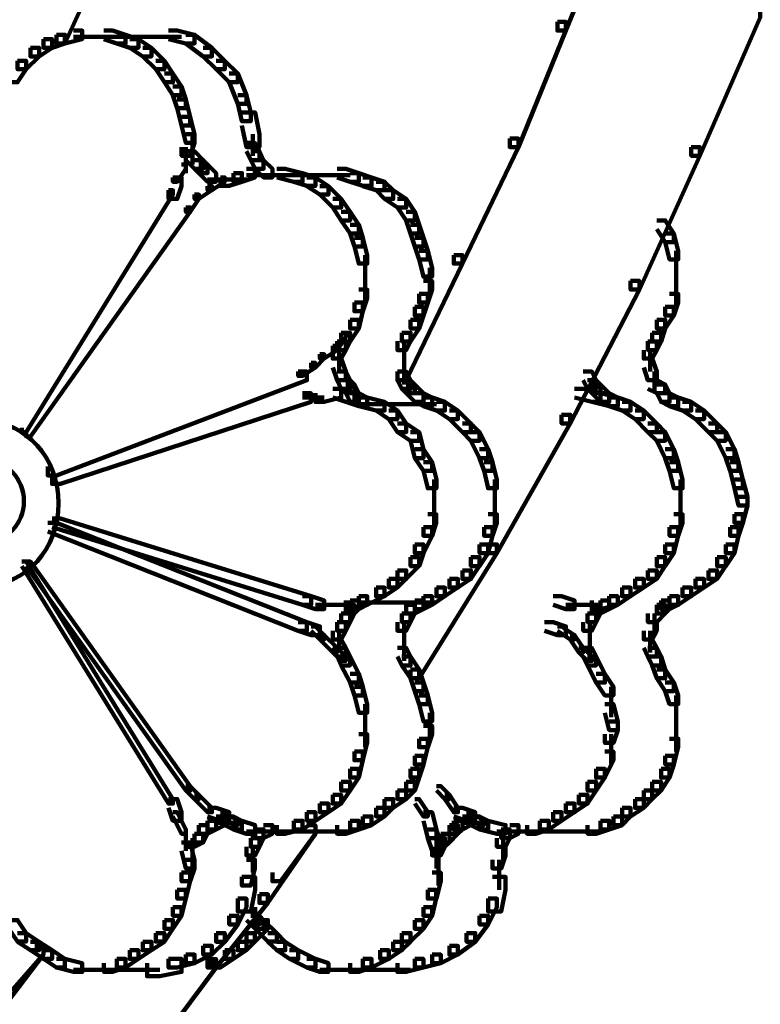
# Model space of a CAD drawing. Units: inches. Extents: x -9.3 to 19.7, y -17 to 25.6.
# Drawn here: x 12.7 to 13.3, y 4.8 to 5.5 of the extents above; entities that cross this region are included whole.
import ezdxf

# ---------------------------------------------------------------- set-up
doc = ezdxf.new("R2010")
doc.units = ezdxf.units.IN
doc.header["$MEASUREMENT"] = 0
doc.layers.add('Layer 1', color=7, linetype='Continuous')

# ---------------------------------------------------------------- blocks, each defined once
blk = doc.blocks.new('block 3')
at = {"layer": 'Layer 1', "color": 7, "lineweight": 100, "true_color": 0xffffff}
for points in [[(12.78052, 5.53246), (12.78718, 5.53246), (12.78718, 5.52591), (12.77393, 5.52258), (12.76733, 5.52258), (12.76733, 5.52921)], [(12.8037, 5.53246), (12.81029, 5.53246), (12.8203, 5.52921), (12.8203, 5.52258), (12.81356, 5.52258), (12.8037, 5.52591)], [(12.85334, 5.53246), (12.86001, 5.53246), (12.8732, 5.52921), (12.8732, 5.52258), (12.8666, 5.52258), (12.85334, 5.52591)], [(12.75741, 5.52591), (12.764, 5.52591), (12.764, 5.51928), (12.75407, 5.51265), (12.74748, 5.51265), (12.74748, 5.51928)], [(12.76733, 5.52921), (12.77393, 5.52921), (12.77393, 5.52258), (12.764, 5.51928), (12.75741, 5.51928), (12.75741, 5.52591)], [(12.78052, 5.52751), (12.80044, 5.52751)], [(12.79045, 5.52751), (12.84667, 5.52751)], [(12.79045, 5.52751), (12.81356, 5.52751)], [(12.81356, 5.52921), (12.8203, 5.52921), (12.83015, 5.52591), (12.83015, 5.51928), (12.82355, 5.51928), (12.81356, 5.52258)], [(12.82355, 5.52591), (12.83015, 5.52591), (12.84016, 5.51928), (12.84016, 5.51265), (12.83348, 5.51265), (12.82355, 5.51928)], [(12.83682, 5.52751), (12.86327, 5.52751)], [(12.8666, 5.52921), (12.8732, 5.52921), (12.88645, 5.51928), (12.88645, 5.51265), (12.87986, 5.51265), (12.8666, 5.52258)], [(12.74748, 5.51928), (12.75407, 5.51928), (12.75407, 5.51265), (12.74414, 5.50273), (12.73755, 5.50273), (12.73755, 5.50936)], [(12.83348, 5.51928), (12.84016, 5.51928), (12.85008, 5.50936), (12.85008, 5.50273), (12.84341, 5.50273), (12.83348, 5.51265)], [(12.87986, 5.51928), (12.88645, 5.51928), (12.89638, 5.50936), (12.89638, 5.50273), (12.88972, 5.50273), (12.87986, 5.51265)], [(12.73755, 5.50936), (12.74414, 5.50936), (12.74414, 5.50273), (12.73755, 5.4928), (12.73088, 5.4928), (12.73088, 5.49943)], [(12.84341, 5.50936), (12.85008, 5.50936), (12.85668, 5.49943), (12.85668, 5.4928), (12.85008, 5.4928), (12.84341, 5.50273)], [(12.88972, 5.50936), (12.89638, 5.50936), (12.9063, 5.49943), (12.9063, 5.4928), (12.89979, 5.4928), (12.88972, 5.50273)], [(12.85008, 5.49943), (12.85668, 5.49943), (12.86327, 5.4895), (12.86327, 5.48295), (12.85668, 5.48295), (12.85008, 5.4928)], [(12.89979, 5.49943), (12.9063, 5.49943), (12.9129, 5.48295), (12.9129, 5.47624), (12.9063, 5.47624), (12.89979, 5.4928)], [(12.85668, 5.4895), (12.86327, 5.4895), (12.8666, 5.47953), (12.8666, 5.47291), (12.86001, 5.47291), (12.85668, 5.48295)], [(12.86001, 5.47953), (12.8666, 5.47953), (12.86994, 5.46639), (12.86994, 5.45968), (12.86327, 5.45968), (12.86001, 5.47291)], [(12.9063, 5.48295), (12.9129, 5.48295), (12.91631, 5.46973), (12.91631, 5.46298), (12.90956, 5.46298), (12.9063, 5.47624)], [(12.86327, 5.46639), (12.86986, 5.46639), (12.8732, 5.45312), (12.8732, 5.44634), (12.8666, 5.44634), (12.86327, 5.45968)], [(12.90956, 5.46973), (12.91957, 5.46973), (12.92291, 5.45312), (12.92291, 5.4432), (12.9129, 5.4432), (12.90956, 5.45968)], [(12.8666, 5.45312), (12.8732, 5.45312), (12.8732, 5.44634), (12.86994, 5.43653), (12.86327, 5.43653), (12.86327, 5.4432)], [(12.87157, 5.45312), (12.87157, 5.43653)], [(12.91786, 5.45312), (12.91786, 5.43653)], [(12.8666, 5.4432), (12.8666, 5.42327)], [(12.87157, 5.44634), (12.87157, 5.4299)], [(12.9129, 5.44634), (12.91949, 5.44634), (12.92291, 5.43991), (12.92291, 5.43319), (12.91631, 5.43319), (12.9129, 5.43991)], [(12.8666, 5.43991), (12.8732, 5.43991), (12.87986, 5.43319), (12.87986, 5.4266), (12.8732, 5.4266), (12.8666, 5.43319)], [(12.8732, 5.43319), (12.87986, 5.43319), (12.88319, 5.4299), (12.88319, 5.42327), (12.87653, 5.42327), (12.8732, 5.4266)], [(12.91631, 5.43991), (12.92291, 5.43991), (12.92608, 5.43319), (12.92608, 5.4266), (12.91957, 5.4266), (12.91631, 5.43319)], [(12.91957, 5.43319), (12.92608, 5.43319), (12.93283, 5.4266), (12.93283, 5.41994), (12.92608, 5.41994), (12.91957, 5.4266)], [(12.86327, 5.4299), (12.8666, 5.4299), (12.8666, 5.4266), (12.86001, 5.41664), (12.85668, 5.41664), (12.85668, 5.41994)], [(12.87653, 5.4299), (12.88319, 5.4299), (12.88972, 5.42327), (12.88972, 5.41664), (12.88319, 5.41664), (12.87653, 5.42327)], [(12.9129, 5.4266), (12.91949, 5.4266), (12.91949, 5.41994), (12.90956, 5.41664), (12.90297, 5.41664), (12.90297, 5.42327)], [(12.93617, 5.4266), (12.94268, 5.4266), (12.95595, 5.42327), (12.95595, 5.41664), (12.94927, 5.41664), (12.93617, 5.41994)], [(12.98239, 5.4266), (12.98905, 5.4266), (12.99898, 5.42327), (12.99898, 5.41664), (12.99239, 5.41664), (12.98239, 5.41994)], [(12.85668, 5.41994), (12.86327, 5.41994), (12.86327, 5.4133), (12.86001, 5.40337), (12.85334, 5.40337), (12.85334, 5.41001)], [(12.89304, 5.41994), (12.89638, 5.41994), (12.89638, 5.41664), (12.88645, 5.41001), (12.88319, 5.41001), (12.88319, 5.4133)], [(12.88319, 5.41834), (12.89964, 5.41834)], [(12.88972, 5.41834), (12.9063, 5.41834)], [(12.90297, 5.42327), (12.90956, 5.42327), (12.90956, 5.41664), (12.89979, 5.41342), (12.89304, 5.41342), (12.89304, 5.41994)], [(12.89638, 5.41834), (12.9129, 5.41834)], [(12.9129, 5.42164), (12.93617, 5.42164)], [(12.92608, 5.42164), (12.94602, 5.42164)], [(12.92608, 5.42164), (12.98239, 5.42164)], [(12.94927, 5.42327), (12.95595, 5.42327), (12.96579, 5.41994), (12.96579, 5.41342), (12.95928, 5.41342), (12.94927, 5.41664)], [(12.95928, 5.41994), (12.96579, 5.41994), (12.9758, 5.4133), (12.9758, 5.40671), (12.96921, 5.40671), (12.95928, 5.4133)], [(12.97253, 5.42164), (12.99239, 5.42164)], [(12.99239, 5.42327), (12.99898, 5.42327), (13.00891, 5.41994), (13.00891, 5.41342), (13.00224, 5.41342), (12.99239, 5.41664)], [(13.00224, 5.41994), (13.00891, 5.41994), (13.01884, 5.41664), (13.01884, 5.41001), (13.01225, 5.41001), (13.00224, 5.4133)], [(12.85334, 5.41001), (12.85668, 5.41001), (12.85668, 5.40671), (12.74414, 5.22477), (12.74089, 5.22477), (12.74089, 5.22814)], [(12.88319, 5.4133), (12.88645, 5.4133), (12.88645, 5.41001), (12.87653, 5.40337), (12.8732, 5.40337), (12.8732, 5.40671)], [(12.96921, 5.4133), (12.9758, 5.4133), (12.98565, 5.40337), (12.98565, 5.39686), (12.97906, 5.39686), (12.96921, 5.40671)], [(13.01225, 5.41664), (13.01884, 5.41664), (13.02543, 5.41001), (13.02543, 5.40337), (13.01884, 5.40337), (13.01225, 5.41001)], [(13.01884, 5.41001), (13.02543, 5.41001), (13.03536, 5.40337), (13.03536, 5.39686), (13.02869, 5.39686), (13.01884, 5.40337)], [(12.8732, 5.40671), (12.87653, 5.40671), (12.87653, 5.40337), (12.86994, 5.39345), (12.8666, 5.39345), (12.8666, 5.39686)], [(12.97906, 5.40337), (12.98565, 5.40337), (12.99239, 5.39345), (12.99239, 5.3869), (12.98565, 5.3869), (12.97906, 5.39686)], [(13.02869, 5.40337), (13.03536, 5.40337), (13.04195, 5.39345), (13.04195, 5.3869), (13.03536, 5.3869), (13.02869, 5.39686)], [(12.8666, 5.39686), (12.86994, 5.39686), (12.86994, 5.39345), (12.74748, 5.22143), (12.74414, 5.22143), (12.74414, 5.22477)], [(12.98565, 5.39345), (12.99239, 5.39345), (12.99898, 5.3836), (12.99898, 5.37693), (12.99239, 5.37693), (12.98565, 5.3869)], [(13.03536, 5.39345), (13.04195, 5.39345), (13.04529, 5.3836), (13.04529, 5.37693), (13.0387, 5.37693), (13.03536, 5.3869)], [(12.99239, 5.3836), (12.99898, 5.3836), (13.00224, 5.37367), (13.00224, 5.36705), (12.99573, 5.36705), (12.99239, 5.37693)], [(13.0387, 5.3836), (13.04529, 5.3836), (13.04854, 5.37367), (13.04854, 5.36705), (13.04195, 5.36705), (13.0387, 5.37693)], [(13.22739, 5.3869), (13.2339, 5.3869), (13.24049, 5.37693), (13.24049, 5.37037), (13.2339, 5.37037), (13.22739, 5.3803)], [(12.99573, 5.37367), (13.00224, 5.37367), (13.00557, 5.36045), (13.00557, 5.35382), (12.99898, 5.35382), (12.99573, 5.36705)], [(13.04195, 5.37367), (13.04854, 5.37367), (13.05188, 5.36374), (13.05188, 5.35712), (13.04529, 5.35712), (13.04195, 5.36705)], [(13.2339, 5.37693), (13.24049, 5.37693), (13.24383, 5.36374), (13.24383, 5.35712), (13.23724, 5.35712), (13.2339, 5.37037)], [(13.00395, 5.36045), (13.00395, 5.33722)], [(13.04529, 5.36374), (13.05188, 5.36374), (13.05522, 5.35052), (13.05522, 5.34389), (13.04854, 5.34389), (13.04529, 5.35712)], [(13.2422, 5.36374), (13.2422, 5.34389)], [(13.05351, 5.35052), (13.05351, 5.33063)], [(13.2422, 5.35382), (13.2422, 5.33392)], [(13.00395, 5.34719), (13.00395, 5.324)], [(13.2422, 5.34389), (13.2422, 5.32071)], [(13.04854, 5.3406), (13.05522, 5.3406), (13.05522, 5.33392), (13.05188, 5.324), (13.04529, 5.324), (13.04529, 5.33063)], [(12.99898, 5.33392), (13.00557, 5.33392), (13.00557, 5.3273), (13.00224, 5.31737), (12.99573, 5.31737), (12.99573, 5.324)], [(13.04529, 5.33063), (13.05188, 5.33063), (13.05188, 5.324), (13.04854, 5.31407), (13.04195, 5.31407), (13.04195, 5.32071)], [(13.23724, 5.33063), (13.24383, 5.33063), (13.24383, 5.324), (13.24049, 5.31407), (13.2339, 5.31407), (13.2339, 5.32071)], [(12.99573, 5.324), (13.00224, 5.324), (13.00224, 5.31737), (12.99898, 5.30414), (12.99239, 5.30414), (12.99239, 5.31078)], [(13.04195, 5.32071), (13.04854, 5.32071), (13.04854, 5.31407), (13.04529, 5.30414), (13.0387, 5.30414), (13.0387, 5.31078)], [(13.2339, 5.32071), (13.24049, 5.32071), (13.24049, 5.31407), (13.2339, 5.30414), (13.22739, 5.30414), (13.22739, 5.31078)], [(12.99239, 5.31078), (12.99898, 5.31078), (12.99898, 5.30414), (12.99239, 5.29422), (12.98565, 5.29422), (12.98565, 5.30085)], [(13.0387, 5.31078), (13.04529, 5.31078), (13.04529, 5.30414), (13.0387, 5.29422), (13.0321, 5.29422), (13.0321, 5.30085)], [(13.22739, 5.31078), (13.2339, 5.31078), (13.2339, 5.30414), (13.23065, 5.29422), (13.22397, 5.29422), (13.22397, 5.30085)], [(12.98565, 5.30085), (12.98905, 5.30085), (12.98905, 5.29759), (12.98239, 5.28758), (12.97906, 5.28758), (12.97906, 5.29092)], [(12.98565, 5.30085), (12.99239, 5.30085), (12.99239, 5.2943), (12.98905, 5.28758), (12.98239, 5.28758), (12.98239, 5.2943)], [(13.0321, 5.30085), (13.0387, 5.30085), (13.0387, 5.2943), (13.03536, 5.28758), (13.02869, 5.28758), (13.02869, 5.2943)], [(13.22397, 5.30085), (13.23065, 5.30085), (13.23065, 5.2943), (13.22739, 5.28758), (13.22057, 5.28758), (13.22057, 5.2943)], [(12.97906, 5.29092), (12.98239, 5.29092), (12.98239, 5.28758), (12.97253, 5.28103), (12.96921, 5.28103), (12.96921, 5.28437)], [(12.98239, 5.29422), (12.98905, 5.29422), (12.98905, 5.28758), (12.98565, 5.28103), (12.97906, 5.28103), (12.97906, 5.28758)], [(13.03373, 5.29422), (13.03373, 5.27766)], [(13.22057, 5.29422), (13.22739, 5.29422), (13.22739, 5.28758), (13.22397, 5.28103), (13.21738, 5.28103), (13.21738, 5.28758)], [(12.96921, 5.28437), (12.97253, 5.28437), (12.97253, 5.28103), (12.96579, 5.27433), (12.96254, 5.27433), (12.96254, 5.27774)], [(12.98409, 5.28758), (12.98409, 5.2711)], [(13.03373, 5.28758), (13.03373, 5.2711)], [(13.22234, 5.28758), (13.22234, 5.2711)], [(12.96254, 5.27774), (12.96579, 5.27774), (12.96579, 5.27433), (12.95595, 5.26781), (12.95269, 5.26781), (12.95269, 5.2711)], [(12.97906, 5.28103), (12.98565, 5.28103), (12.98905, 5.2711), (12.98905, 5.26451), (12.98239, 5.26451), (12.97906, 5.27433)], [(13.03373, 5.28103), (13.03373, 5.2611)], [(13.21738, 5.28103), (13.22397, 5.28103), (13.22739, 5.2711), (13.22739, 5.26451), (13.22057, 5.26451), (13.21738, 5.27433)], [(12.95269, 5.2711), (12.95928, 5.2711), (12.95928, 5.26451), (12.76733, 5.19161), (12.76074, 5.19161), (12.76074, 5.19836)], [(12.98239, 5.2711), (12.98905, 5.2711), (12.99239, 5.26451), (12.99239, 5.25788), (12.98565, 5.25788), (12.98239, 5.26451)], [(13.02869, 5.2711), (13.03536, 5.2711), (13.0387, 5.26451), (13.0387, 5.25788), (13.0321, 5.25788), (13.02869, 5.26451)], [(13.17101, 5.2711), (13.17768, 5.2711), (13.18094, 5.26451), (13.18094, 5.25788), (13.17434, 5.25788), (13.17101, 5.26451)], [(13.2256, 5.2711), (13.2256, 5.25455)], [(12.98565, 5.26451), (12.99239, 5.26451), (12.99573, 5.26118), (12.99573, 5.25455), (12.98905, 5.25455), (12.98565, 5.25788)], [(12.98905, 5.2611), (12.99573, 5.2611), (12.99898, 5.25455), (12.99898, 5.24792), (12.99239, 5.24792), (12.98905, 5.25455)], [(13.0321, 5.26451), (13.0387, 5.26451), (13.04195, 5.26118), (13.04195, 5.25455), (13.03536, 5.25455), (13.0321, 5.25788)], [(13.03536, 5.2611), (13.04195, 5.2611), (13.04854, 5.25455), (13.04854, 5.24792), (13.04195, 5.24792), (13.03536, 5.25455)], [(13.17434, 5.26451), (13.18094, 5.26451), (13.18427, 5.26118), (13.18427, 5.25455), (13.17768, 5.25455), (13.17434, 5.25788)], [(13.17768, 5.2611), (13.18427, 5.2611), (13.19093, 5.25455), (13.19093, 5.24792), (13.18427, 5.24792), (13.17768, 5.25455)], [(13.22057, 5.26451), (13.22739, 5.26451), (13.2339, 5.26118), (13.2339, 5.25455), (13.22739, 5.25455), (13.22057, 5.25788)], [(13.22739, 5.2611), (13.2339, 5.2611), (13.23724, 5.25455), (13.23724, 5.24792), (13.23065, 5.24792), (13.22739, 5.25455)], [(12.95595, 5.25455), (12.96254, 5.25455), (12.96254, 5.24792), (12.77059, 5.18502), (12.764, 5.18502), (12.764, 5.19158)], [(12.97906, 5.25788), (12.98565, 5.25788), (12.98565, 5.25121), (12.97253, 5.24792), (12.96579, 5.24792), (12.96579, 5.25455)], [(12.97906, 5.25788), (12.98565, 5.25788), (12.99573, 5.25455), (12.99573, 5.24792), (12.98905, 5.24792), (12.97906, 5.25121)], [(12.98905, 5.25455), (12.99573, 5.25455), (13.00557, 5.25121), (13.00557, 5.24462), (12.99898, 5.24462), (12.98905, 5.24792)], [(12.99239, 5.25455), (12.99898, 5.25455), (13.00557, 5.25121), (13.00557, 5.24462), (12.99898, 5.24462), (12.99239, 5.24792)], [(13.04195, 5.25455), (13.04854, 5.25455), (13.05522, 5.25121), (13.05522, 5.24462), (13.04854, 5.24462), (13.04195, 5.24792)], [(13.16442, 5.25788), (13.17101, 5.25788), (13.18427, 5.25455), (13.18427, 5.24792), (13.17768, 5.24792), (13.16442, 5.25121)], [(13.17768, 5.25455), (13.18427, 5.25455), (13.19746, 5.25121), (13.19746, 5.24462), (13.19093, 5.24462), (13.17768, 5.24792)], [(13.18427, 5.25455), (13.19093, 5.25455), (13.19746, 5.25121), (13.19746, 5.24462), (13.19093, 5.24462), (13.18427, 5.24792)], [(13.23065, 5.25455), (13.23724, 5.25455), (13.24383, 5.25121), (13.24383, 5.24462), (13.23724, 5.24462), (13.23065, 5.24792)], [(12.95595, 5.25121), (12.97253, 5.25121)], [(12.99898, 5.25121), (13.00557, 5.25121), (13.01884, 5.24792), (13.01884, 5.24129), (13.01225, 5.24129), (12.99898, 5.24462)], [(12.99898, 5.24625), (13.05855, 5.24625)], [(13.01225, 5.24792), (13.01884, 5.24792), (13.02869, 5.24129), (13.02869, 5.23469), (13.02218, 5.23469), (13.01225, 5.24129)], [(13.04854, 5.25121), (13.05522, 5.25121), (13.06506, 5.24792), (13.06506, 5.24129), (13.05855, 5.24129), (13.04854, 5.24462)], [(13.05855, 5.24792), (13.06506, 5.24792), (13.07507, 5.24129), (13.07507, 5.23469), (13.06848, 5.23469), (13.05855, 5.24129)], [(13.19093, 5.25121), (13.19746, 5.25121), (13.20738, 5.24792), (13.20738, 5.24129), (13.20079, 5.24129), (13.19093, 5.24462)], [(13.20079, 5.24792), (13.20738, 5.24792), (13.21738, 5.24129), (13.21738, 5.23469), (13.21071, 5.23469), (13.20079, 5.24129)], [(13.23724, 5.25121), (13.24383, 5.25121), (13.25376, 5.24792), (13.25376, 5.24129), (13.24717, 5.24129), (13.23724, 5.24462)], [(13.24717, 5.24792), (13.25376, 5.24792), (13.26369, 5.24129), (13.26369, 5.23469), (13.25701, 5.23469), (13.24717, 5.24129)], [(13.02218, 5.24129), (13.02869, 5.24129), (13.03536, 5.23136), (13.03536, 5.22477), (13.02869, 5.22477), (13.02218, 5.23469)], [(13.06848, 5.24129), (13.07507, 5.24129), (13.08492, 5.23136), (13.08492, 5.22477), (13.0784, 5.22477), (13.06848, 5.23469)], [(13.21071, 5.24129), (13.21738, 5.24129), (13.22739, 5.23136), (13.22739, 5.22477), (13.22057, 5.22477), (13.21071, 5.23469)], [(13.25701, 5.24129), (13.26369, 5.24129), (13.27361, 5.23136), (13.27361, 5.22477), (13.26702, 5.22477), (13.25701, 5.23469)], [(13.02869, 5.23136), (13.03536, 5.23136), (13.04529, 5.22477), (13.04529, 5.21813), (13.0387, 5.21813), (13.02869, 5.22477)], [(13.0784, 5.23136), (13.08492, 5.23136), (13.09166, 5.22477), (13.09166, 5.21813), (13.08492, 5.21813), (13.0784, 5.22477)], [(13.22057, 5.23136), (13.22739, 5.23136), (13.2339, 5.22477), (13.2339, 5.21813), (13.22739, 5.21813), (13.22057, 5.22477)], [(13.26702, 5.23136), (13.27361, 5.23136), (13.28021, 5.22477), (13.28021, 5.21813), (13.27361, 5.21813), (13.26702, 5.22477)], [(13.0387, 5.22477), (13.04529, 5.22477), (13.04854, 5.21158), (13.04854, 5.20479), (13.04195, 5.20479), (13.0387, 5.21813)], [(13.08492, 5.22477), (13.09166, 5.22477), (13.09819, 5.21158), (13.09819, 5.20479), (13.09166, 5.20479), (13.08492, 5.21813)], [(13.22739, 5.22477), (13.2339, 5.22477), (13.24049, 5.21158), (13.24049, 5.20479), (13.2339, 5.20479), (13.22739, 5.21813)], [(13.27361, 5.22477), (13.28021, 5.22477), (13.28687, 5.21158), (13.28687, 5.20479), (13.28021, 5.20479), (13.27361, 5.21813)], [(13.04195, 5.21158), (13.04854, 5.21158), (13.05522, 5.20165), (13.05522, 5.19503), (13.04854, 5.19503), (13.04195, 5.20479)], [(13.09166, 5.21158), (13.09819, 5.21158), (13.10151, 5.20165), (13.10151, 5.19503), (13.095, 5.19503), (13.09166, 5.20479)], [(13.2339, 5.21158), (13.24049, 5.21158), (13.24383, 5.20165), (13.24383, 5.19503), (13.23724, 5.19503), (13.2339, 5.20479)], [(13.28021, 5.21158), (13.28687, 5.21158), (13.29013, 5.20165), (13.29013, 5.19503), (13.28354, 5.19503), (13.28021, 5.20479)], [(13.04854, 5.20165), (13.05522, 5.20165), (13.05855, 5.18831), (13.05855, 5.18169), (13.05188, 5.18169), (13.04854, 5.19503)], [(13.095, 5.20165), (13.10151, 5.20165), (13.10484, 5.18831), (13.10484, 5.18169), (13.09819, 5.18169), (13.095, 5.19503)], [(13.23724, 5.20165), (13.24383, 5.20165), (13.24717, 5.18831), (13.24717, 5.18169), (13.24049, 5.18169), (13.23724, 5.19503)], [(13.28354, 5.20165), (13.29013, 5.20165), (13.29346, 5.18831), (13.29346, 5.18169), (13.28687, 5.18169), (13.28354, 5.19503)], [(13.05684, 5.18831), (13.05684, 5.16517)], [(13.10322, 5.18831), (13.10322, 5.16517)], [(13.24546, 5.18831), (13.24546, 5.16517)], [(13.28687, 5.18831), (13.29346, 5.18831), (13.29679, 5.17509), (13.29679, 5.16846), (13.29013, 5.16846), (13.28687, 5.18169)], [(13.05684, 5.17509), (13.05684, 5.1519)], [(13.10322, 5.17509), (13.10322, 5.1519)], [(13.24546, 5.17509), (13.24546, 5.1519)], [(13.29013, 5.17509), (13.29679, 5.17509), (13.29679, 5.16846), (13.29346, 5.15524), (13.28687, 5.15524), (13.28687, 5.16183)], [(13.05188, 5.16183), (13.05847, 5.16183), (13.05847, 5.15524), (13.05522, 5.14531), (13.04854, 5.14531), (13.04854, 5.1519)], [(13.09819, 5.16183), (13.10484, 5.16183), (13.10484, 5.15524), (13.10151, 5.14531), (13.095, 5.14531), (13.095, 5.1519)], [(13.24049, 5.16183), (13.24717, 5.16183), (13.24717, 5.15524), (13.24383, 5.14531), (13.23724, 5.14531), (13.23724, 5.1519)], [(13.28687, 5.16183), (13.29346, 5.16183), (13.29346, 5.15524), (13.29013, 5.14531), (13.28354, 5.14531), (13.28354, 5.1519)], [(12.76074, 5.15524), (12.76733, 5.15524), (12.95928, 5.07916), (12.95928, 5.07252), (12.95269, 5.07252), (12.76074, 5.14861)], [(12.764, 5.15854), (12.77059, 5.15854), (12.96254, 5.09901), (12.96254, 5.09238), (12.95595, 5.09238), (12.764, 5.1519)], [(13.04854, 5.1519), (13.05522, 5.1519), (13.05522, 5.14531), (13.04854, 5.13201), (13.04195, 5.13201), (13.04195, 5.13868)], [(13.095, 5.1519), (13.10151, 5.1519), (13.10151, 5.14531), (13.09819, 5.13201), (13.09166, 5.13201), (13.09166, 5.13868)], [(13.23724, 5.1519), (13.24383, 5.1519), (13.24383, 5.14531), (13.24049, 5.13201), (13.2339, 5.13201), (13.2339, 5.13868)], [(13.28354, 5.1519), (13.29013, 5.1519), (13.29013, 5.14531), (13.28687, 5.13201), (13.28021, 5.13201), (13.28021, 5.13868)], [(13.04195, 5.13868), (13.04854, 5.13868), (13.04854, 5.13201), (13.04529, 5.12208), (13.0387, 5.12208), (13.0387, 5.12883)], [(13.09166, 5.13868), (13.09819, 5.13868), (13.09819, 5.13201), (13.09166, 5.12208), (13.08492, 5.12208), (13.08492, 5.12883)], [(13.2339, 5.13868), (13.24049, 5.13868), (13.24049, 5.13201), (13.2339, 5.12208), (13.22739, 5.12208), (13.22739, 5.12883)], [(13.28021, 5.13868), (13.28687, 5.13868), (13.28687, 5.13201), (13.28021, 5.12208), (13.27361, 5.12208), (13.27361, 5.12883)], [(12.74089, 5.1255), (12.74414, 5.1255), (12.85668, 4.94347), (12.85668, 4.94014), (12.85334, 4.94014), (12.74089, 5.12208)], [(12.74414, 5.1255), (12.74748, 5.1255), (12.86994, 4.95352), (12.86994, 4.95003), (12.8666, 4.95003), (12.74414, 5.12208)], [(13.0387, 5.12883), (13.04529, 5.12883), (13.04529, 5.1222), (13.03536, 5.11227), (13.02869, 5.11227), (13.02869, 5.11879)], [(13.08492, 5.12883), (13.09166, 5.12883), (13.09166, 5.1222), (13.08492, 5.11227), (13.0784, 5.11227), (13.0784, 5.11879)], [(13.22739, 5.12883), (13.2339, 5.12883), (13.2339, 5.1222), (13.22739, 5.11227), (13.22057, 5.11227), (13.22057, 5.11879)], [(13.27361, 5.12883), (13.28021, 5.12883), (13.28021, 5.1222), (13.27361, 5.11227), (13.26702, 5.11227), (13.26702, 5.11879)], [(13.02869, 5.11879), (13.03536, 5.11879), (13.03536, 5.11227), (13.02869, 5.10556), (13.02218, 5.10556), (13.02218, 5.11227)], [(13.0784, 5.11879), (13.08492, 5.11879), (13.08492, 5.11227), (13.07507, 5.10556), (13.06848, 5.10556), (13.06848, 5.11227)], [(13.22057, 5.11879), (13.22739, 5.11879), (13.22739, 5.11227), (13.21738, 5.10556), (13.21071, 5.10556), (13.21071, 5.11227)], [(13.26702, 5.11879), (13.27361, 5.11879), (13.27361, 5.11227), (13.26369, 5.10556), (13.25701, 5.10556), (13.25701, 5.11227)], [(13.02218, 5.11227), (13.02869, 5.11227), (13.02869, 5.10556), (13.01884, 5.09901), (13.01225, 5.09901), (13.01225, 5.10556)], [(13.06848, 5.11227), (13.07507, 5.11227), (13.07507, 5.10556), (13.06506, 5.09901), (13.05855, 5.09901), (13.05855, 5.10556)], [(13.21071, 5.11227), (13.21738, 5.11227), (13.21738, 5.10556), (13.20738, 5.09901), (13.20079, 5.09901), (13.20079, 5.10556)], [(13.25701, 5.11227), (13.26369, 5.11227), (13.26369, 5.10556), (13.25376, 5.09901), (13.24717, 5.09901), (13.24717, 5.10556)], [(13.01225, 5.10556), (13.01884, 5.10556), (13.01884, 5.09901), (13.00557, 5.09238), (12.99898, 5.09238), (12.99898, 5.09901)], [(13.05855, 5.10556), (13.06506, 5.10556), (13.06506, 5.09901), (13.05522, 5.09238), (13.04854, 5.09238), (13.04854, 5.09901)], [(13.20079, 5.10556), (13.20738, 5.10556), (13.20738, 5.09901), (13.19746, 5.09238), (13.19093, 5.09238), (13.19093, 5.09901)], [(13.24717, 5.10556), (13.25376, 5.10556), (13.25376, 5.09901), (13.24383, 5.09238), (13.23724, 5.09238), (13.23724, 5.09901)], [(12.95595, 5.09901), (12.96254, 5.09901), (12.97253, 5.09568), (12.97253, 5.08908), (12.96579, 5.08908), (12.95595, 5.09238)], [(12.99898, 5.09901), (13.00557, 5.09901), (13.00557, 5.09238), (12.99573, 5.08908), (12.98905, 5.08908), (12.98905, 5.09568)], [(12.99239, 5.09568), (12.99898, 5.09568), (12.99898, 5.08908), (12.99573, 5.08575), (12.98905, 5.08575), (12.98905, 5.09238)], [(12.99898, 5.09901), (13.00557, 5.09901), (13.00557, 5.09238), (12.99898, 5.08908), (12.99239, 5.08908), (12.99239, 5.09568)], [(12.99898, 5.09409), (13.05855, 5.09409)], [(13.04195, 5.09568), (13.04854, 5.09568), (13.04854, 5.08908), (13.04195, 5.08575), (13.03544, 5.08575), (13.03544, 5.09238)], [(13.04854, 5.09901), (13.05522, 5.09901), (13.05522, 5.09238), (13.04854, 5.08908), (13.04195, 5.08908), (13.04195, 5.09568)], [(13.14789, 5.09901), (13.15441, 5.09901), (13.16442, 5.09568), (13.16442, 5.08908), (13.15782, 5.08908), (13.14789, 5.09238)], [(13.19093, 5.09901), (13.19746, 5.09901), (13.19746, 5.09238), (13.18427, 5.08908), (13.17768, 5.08908), (13.17768, 5.09568)], [(13.18427, 5.09568), (13.19093, 5.09568), (13.19093, 5.08908), (13.18427, 5.08575), (13.17768, 5.08575), (13.17768, 5.09238)], [(13.19093, 5.09901), (13.19746, 5.09901), (13.19746, 5.09238), (13.19093, 5.08908), (13.18427, 5.08908), (13.18427, 5.09568)], [(13.23065, 5.09568), (13.23724, 5.09568), (13.23724, 5.08908), (13.2339, 5.08575), (13.22739, 5.08575), (13.22739, 5.09238)], [(13.23724, 5.09901), (13.24383, 5.09901), (13.24383, 5.09238), (13.23724, 5.08908), (13.23065, 5.08908), (13.23065, 5.09568)], [(12.96579, 5.09238), (12.98565, 5.09238)], [(12.97906, 5.09238), (12.99573, 5.09238)], [(12.98565, 5.08575), (12.99239, 5.08575), (12.99239, 5.07916), (12.98905, 5.07252), (12.98239, 5.07252), (12.98239, 5.07916)], [(12.98905, 5.09238), (12.99573, 5.09238), (12.99573, 5.08575), (12.99239, 5.07916), (12.98565, 5.07916), (12.98565, 5.08575)], [(13.0321, 5.08575), (13.0387, 5.08575), (13.0387, 5.07916), (13.03536, 5.07252), (13.02869, 5.07252), (13.02869, 5.07916)], [(13.03536, 5.09238), (13.04195, 5.09238), (13.04195, 5.08575), (13.0387, 5.07916), (13.0321, 5.07916), (13.0321, 5.08575)], [(13.15782, 5.09238), (13.17434, 5.09238)], [(13.16775, 5.09238), (13.18427, 5.09238)], [(13.17434, 5.08575), (13.18094, 5.08575), (13.18094, 5.07916), (13.17768, 5.07252), (13.17101, 5.07252), (13.17101, 5.07916)], [(13.17768, 5.09238), (13.18427, 5.09238), (13.18427, 5.08575), (13.18094, 5.07916), (13.17434, 5.07916), (13.17434, 5.08575)], [(13.22739, 5.09238), (13.2339, 5.09238), (13.2339, 5.08575), (13.22739, 5.07916), (13.22057, 5.07916), (13.22057, 5.08575)], [(13.2256, 5.08575), (13.2256, 5.06923)], [(12.95269, 5.07916), (12.95928, 5.07916), (12.96921, 5.07582), (12.96921, 5.06923), (12.96254, 5.06923), (12.95269, 5.07252)], [(12.98239, 5.07916), (12.98905, 5.07916), (12.98905, 5.07252), (12.98565, 5.0659), (12.97906, 5.0659), (12.97906, 5.07252)], [(13.03373, 5.07916), (13.03373, 5.0626)], [(13.1413, 5.07916), (13.14789, 5.07916), (13.15782, 5.07582), (13.15782, 5.06923), (13.15123, 5.06923), (13.1413, 5.07252)], [(13.17597, 5.07916), (13.17597, 5.0626)], [(13.22057, 5.07916), (13.22739, 5.07916), (13.22739, 5.07252), (13.22397, 5.0659), (13.21738, 5.0659), (13.21738, 5.07252)], [(12.96254, 5.07582), (12.96579, 5.07582), (12.97253, 5.06923), (12.97253, 5.0659), (12.96921, 5.0659), (12.96254, 5.07252)], [(12.98409, 5.07252), (12.98409, 5.05597)], [(13.03373, 5.07252), (13.03373, 5.05597)], [(13.15123, 5.07582), (13.15441, 5.07582), (13.16442, 5.06923), (13.16442, 5.0659), (13.16108, 5.0659), (13.15123, 5.07252)], [(13.17597, 5.07252), (13.17597, 5.05597)], [(13.22234, 5.07252), (13.22234, 5.05597)], [(12.96921, 5.06923), (12.97253, 5.06923), (12.98239, 5.05931), (12.98239, 5.05597), (12.97906, 5.05597), (12.96921, 5.0659)], [(12.97906, 5.0659), (12.98565, 5.0659), (12.98905, 5.05931), (12.98905, 5.05267), (12.98239, 5.05267), (12.97906, 5.05931)], [(13.03373, 5.0659), (13.03373, 5.04938)], [(13.16108, 5.06923), (13.16442, 5.06923), (13.17101, 5.05931), (13.17101, 5.05597), (13.16775, 5.05597), (13.16108, 5.0659)], [(13.17597, 5.0659), (13.17597, 5.04938)], [(13.21738, 5.0659), (13.22397, 5.0659), (13.22739, 5.05931), (13.22739, 5.05267), (13.22057, 5.05267), (13.21738, 5.05931)], [(12.97906, 5.05931), (12.98239, 5.05931), (12.98905, 5.05267), (12.98905, 5.04938), (12.98565, 5.04938), (12.97906, 5.05597)], [(12.98239, 5.05931), (12.98905, 5.05931), (12.99239, 5.05267), (12.99239, 5.046), (12.98565, 5.046), (12.98239, 5.05267)], [(13.02869, 5.05931), (13.03536, 5.05931), (13.0387, 5.05267), (13.0387, 5.046), (13.0321, 5.046), (13.02869, 5.05267)], [(13.16775, 5.05931), (13.17101, 5.05931), (13.17768, 5.05267), (13.17768, 5.04938), (13.17434, 5.04938), (13.16775, 5.05597)], [(13.17101, 5.05931), (13.17768, 5.05931), (13.18094, 5.05267), (13.18094, 5.046), (13.17434, 5.046), (13.17101, 5.05267)], [(13.22057, 5.05931), (13.22739, 5.05931), (13.23065, 5.05267), (13.23065, 5.046), (13.22397, 5.046), (13.22057, 5.05267)], [(12.98565, 5.05267), (12.99239, 5.05267), (12.99898, 5.03949), (12.99898, 5.03278), (12.99239, 5.03278), (12.98565, 5.046)], [(13.0321, 5.05267), (13.0387, 5.05267), (13.04529, 5.04282), (13.04529, 5.03608), (13.0387, 5.03608), (13.0321, 5.046)], [(13.17434, 5.05267), (13.18094, 5.05267), (13.18759, 5.03949), (13.18759, 5.03278), (13.18094, 5.03278), (13.17434, 5.046)], [(13.22397, 5.05267), (13.23065, 5.05267), (13.2339, 5.04282), (13.2339, 5.03608), (13.22739, 5.03608), (13.22397, 5.046)], [(13.0387, 5.04282), (13.04529, 5.04282), (13.04854, 5.03278), (13.04854, 5.02627), (13.04195, 5.02627), (13.0387, 5.03608)], [(13.22739, 5.04282), (13.2339, 5.04282), (13.24049, 5.03278), (13.24049, 5.02627), (13.2339, 5.02627), (13.22739, 5.03608)], [(12.99239, 5.03949), (12.99898, 5.03949), (13.00224, 5.02956), (13.00224, 5.02297), (12.99573, 5.02297), (12.99239, 5.03278)], [(13.04195, 5.03278), (13.04854, 5.03278), (13.05188, 5.02297), (13.05188, 5.0163), (13.04529, 5.0163), (13.04195, 5.02627)], [(13.18094, 5.03949), (13.18759, 5.03949), (13.19419, 5.02956), (13.19419, 5.02297), (13.18759, 5.02297), (13.18094, 5.03278)], [(13.2339, 5.03278), (13.24049, 5.03278), (13.24383, 5.02297), (13.24383, 5.0163), (13.23724, 5.0163), (13.2339, 5.02627)], [(12.99573, 5.02956), (13.00224, 5.02956), (13.00557, 5.0163), (13.00557, 5.00967), (12.99898, 5.00967), (12.99573, 5.02297)], [(13.19249, 5.02956), (13.19249, 5.00637)], [(13.04529, 5.02297), (13.05188, 5.02297), (13.05522, 5.00967), (13.05522, 5.00308), (13.04854, 5.00308), (13.04529, 5.0163)], [(13.2422, 5.02297), (13.2422, 4.99974)], [(13.00395, 5.0163), (13.00395, 4.99315)], [(13.18759, 5.0163), (13.19419, 5.0163), (13.19746, 5.00308), (13.19746, 4.99645), (13.19093, 4.99645), (13.18759, 5.00967)], [(13.00395, 5.00308), (13.00395, 4.98322)], [(13.05351, 5.00967), (13.05351, 4.98981)], [(13.19093, 5.00308), (13.19746, 5.00308), (13.19746, 4.99645), (13.19419, 4.98652), (13.18759, 4.98652), (13.18759, 4.99315)], [(13.2422, 5.00967), (13.2422, 4.98981)], [(13.04854, 4.99974), (13.05522, 4.99974), (13.05522, 4.99315), (13.05188, 4.98322), (13.04529, 4.98322), (13.04529, 4.98981)], [(13.2422, 4.99974), (13.2422, 4.97989)], [(12.99898, 4.99315), (13.00557, 4.99315), (13.00557, 4.98652), (13.00224, 4.97329), (12.99573, 4.97329), (12.99573, 4.97989)], [(13.04529, 4.98981), (13.05188, 4.98981), (13.05188, 4.98322), (13.04854, 4.97004), (13.04195, 4.97004), (13.04195, 4.97659)], [(13.19249, 4.99315), (13.19249, 4.96996)], [(13.23724, 4.98981), (13.24383, 4.98981), (13.24383, 4.98322), (13.24049, 4.97004), (13.2339, 4.97004), (13.2339, 4.97659)], [(12.99573, 4.97989), (13.00224, 4.97989), (13.00224, 4.97329), (12.99898, 4.95995), (12.99239, 4.95995), (12.99239, 4.96666)], [(13.18759, 4.97989), (13.19419, 4.97989), (13.19419, 4.97329), (13.18759, 4.95995), (13.18094, 4.95995), (13.18094, 4.96666)], [(13.04195, 4.97659), (13.04854, 4.97659), (13.04854, 4.97004), (13.04529, 4.95995), (13.0387, 4.95995), (13.0387, 4.96666)], [(13.2339, 4.97659), (13.24049, 4.97659), (13.24049, 4.97004), (13.23724, 4.95995), (13.23065, 4.95995), (13.23065, 4.96666)], [(12.99239, 4.96666), (12.99898, 4.96666), (12.99898, 4.95995), (12.99239, 4.95003), (12.98565, 4.95003), (12.98565, 4.95681)], [(13.0387, 4.96666), (13.04529, 4.96666), (13.04529, 4.95995), (13.04195, 4.95003), (13.03536, 4.95003), (13.03536, 4.95681)], [(13.18094, 4.96666), (13.18759, 4.96666), (13.18759, 4.95995), (13.18094, 4.95003), (13.17434, 4.95003), (13.17434, 4.95681)], [(13.23065, 4.96666), (13.23724, 4.96666), (13.23724, 4.95995), (13.23065, 4.95003), (13.22397, 4.95003), (13.22397, 4.95681)], [(12.8666, 4.95352), (12.86994, 4.95352), (12.87653, 4.9467), (12.87653, 4.94347), (12.8732, 4.94347), (12.8666, 4.95003)], [(12.98565, 4.95681), (12.99239, 4.95681), (12.99239, 4.95003), (12.98565, 4.94014), (12.97906, 4.94014), (12.97906, 4.9467)], [(13.02869, 4.95003), (13.03536, 4.95003), (13.03536, 4.94347), (13.02543, 4.93677), (13.01884, 4.93677), (13.01884, 4.94347)], [(13.03536, 4.95681), (13.04195, 4.95681), (13.04195, 4.95003), (13.03536, 4.94347), (13.02869, 4.94347), (13.02869, 4.95003)], [(13.05855, 4.95352), (13.06181, 4.95352), (13.06848, 4.9467), (13.06848, 4.94347), (13.06506, 4.94347), (13.05855, 4.95003)], [(13.17434, 4.95681), (13.18094, 4.95681), (13.18094, 4.95003), (13.17434, 4.94014), (13.16775, 4.94014), (13.16775, 4.9467)], [(13.21738, 4.95003), (13.22397, 4.95003), (13.22397, 4.94347), (13.21738, 4.93677), (13.21071, 4.93677), (13.21071, 4.94347)], [(13.22397, 4.95681), (13.23065, 4.95681), (13.23065, 4.95003), (13.22397, 4.94347), (13.21738, 4.94347), (13.21738, 4.95003)], [(12.85334, 4.94347), (12.86001, 4.94347), (12.86327, 4.93347), (12.86327, 4.92691), (12.85668, 4.92691), (12.85334, 4.93677)], [(12.8732, 4.9467), (12.87653, 4.9467), (12.88645, 4.93677), (12.88645, 4.93347), (12.88319, 4.93347), (12.8732, 4.94347)], [(12.97906, 4.9467), (12.98565, 4.9467), (12.98565, 4.94014), (12.9758, 4.93347), (12.96921, 4.93347), (12.96921, 4.94014)], [(13.01884, 4.94347), (13.02543, 4.94347), (13.02543, 4.93677), (13.01884, 4.93021), (13.01225, 4.93021), (13.01225, 4.93677)], [(13.04195, 4.94347), (13.04529, 4.94347), (13.05188, 4.93347), (13.05188, 4.93021), (13.04854, 4.93021), (13.04195, 4.94014)], [(13.06506, 4.9467), (13.06848, 4.9467), (13.07507, 4.93677), (13.07507, 4.93347), (13.0718, 4.93347), (13.06506, 4.94347)], [(13.16775, 4.9467), (13.17434, 4.9467), (13.17434, 4.94014), (13.16442, 4.93347), (13.15782, 4.93347), (13.15782, 4.94014)], [(13.21071, 4.94347), (13.21738, 4.94347), (13.21738, 4.93677), (13.20738, 4.93021), (13.20079, 4.93021), (13.20079, 4.93677)], [(12.88319, 4.93677), (12.88972, 4.93677), (12.89979, 4.93347), (12.89979, 4.92691), (12.89304, 4.92691), (12.88319, 4.93021)], [(12.96921, 4.94014), (12.9758, 4.94014), (12.9758, 4.93347), (12.96579, 4.92691), (12.95928, 4.92691), (12.95928, 4.93347)], [(13.01225, 4.93677), (13.01884, 4.93677), (13.01884, 4.93021), (13.00891, 4.92362), (13.00224, 4.92362), (13.00224, 4.93021)], [(13.0718, 4.93677), (13.0784, 4.93677), (13.08832, 4.93347), (13.08832, 4.92691), (13.08167, 4.92691), (13.0718, 4.93021)], [(13.15782, 4.94014), (13.16442, 4.94014), (13.16442, 4.93347), (13.15441, 4.92691), (13.14789, 4.92691), (13.14789, 4.93347)], [(13.20079, 4.93677), (13.20738, 4.93677), (13.20738, 4.93021), (13.20079, 4.92362), (13.19419, 4.92362), (13.19419, 4.93021)], [(12.85668, 4.93347), (12.86001, 4.93347), (12.8666, 4.92029), (12.8666, 4.91699), (12.86327, 4.91699), (12.85668, 4.93021)], [(12.88319, 4.92691), (12.88972, 4.92691), (12.88972, 4.92029), (12.88319, 4.91699), (12.87653, 4.91699), (12.87653, 4.92362)], [(12.88972, 4.93021), (12.89638, 4.93021), (12.89638, 4.92362), (12.88972, 4.92021), (12.88319, 4.92021), (12.88319, 4.92691)], [(12.89304, 4.93347), (12.89638, 4.93347), (12.9063, 4.92691), (12.9063, 4.92362), (12.90297, 4.92362), (12.89304, 4.93021)], [(12.89638, 4.93021), (12.90297, 4.93021), (12.90956, 4.92691), (12.90956, 4.92021), (12.90297, 4.92021), (12.89638, 4.92362)], [(12.90297, 4.92691), (12.90956, 4.92691), (12.91957, 4.92362), (12.91957, 4.91699), (12.9129, 4.91699), (12.90297, 4.92029)], [(12.94927, 4.92691), (12.95595, 4.92691), (12.95595, 4.92029), (12.94268, 4.91699), (12.93617, 4.91699), (12.93617, 4.92362)], [(12.95928, 4.93347), (12.96579, 4.93347), (12.96579, 4.92691), (12.95595, 4.92029), (12.94927, 4.92029), (12.94927, 4.92691)], [(12.99239, 4.92691), (12.99898, 4.92691), (12.99898, 4.92029), (12.98905, 4.91699), (12.98239, 4.91699), (12.98239, 4.92362)], [(13.00224, 4.93021), (13.00891, 4.93021), (13.00891, 4.92362), (12.99898, 4.92021), (12.99239, 4.92021), (12.99239, 4.92691)], [(13.04854, 4.93347), (13.05522, 4.93347), (13.05855, 4.92029), (13.05855, 4.9137), (13.05188, 4.9137), (13.04854, 4.92691)], [(13.0718, 4.92691), (13.0784, 4.92691), (13.0784, 4.92029), (13.07507, 4.91699), (13.06848, 4.91699), (13.06848, 4.92362)], [(13.0784, 4.93021), (13.08492, 4.93021), (13.08492, 4.92362), (13.0784, 4.92021), (13.0718, 4.92021), (13.0718, 4.92691)], [(13.08167, 4.93347), (13.08492, 4.93347), (13.095, 4.92691), (13.095, 4.92362), (13.09166, 4.92362), (13.08167, 4.93021)], [(13.08492, 4.93021), (13.09166, 4.93021), (13.09819, 4.92691), (13.09819, 4.92021), (13.09166, 4.92021), (13.08492, 4.92362)], [(13.09166, 4.92691), (13.09819, 4.92691), (13.11152, 4.92362), (13.11152, 4.91699), (13.10484, 4.91699), (13.09166, 4.92029)], [(13.13789, 4.92691), (13.14456, 4.92691), (13.14456, 4.92029), (13.13463, 4.91699), (13.12804, 4.91699), (13.12804, 4.92362)], [(13.14789, 4.93347), (13.15441, 4.93347), (13.15441, 4.92691), (13.14456, 4.92029), (13.13789, 4.92029), (13.13789, 4.92691)], [(13.18427, 4.92691), (13.19093, 4.92691), (13.19093, 4.92029), (13.18094, 4.91699), (13.17434, 4.91699), (13.17434, 4.92362)], [(13.19419, 4.93021), (13.20079, 4.93021), (13.20079, 4.92362), (13.19093, 4.92021), (13.18427, 4.92021), (13.18427, 4.92691)], [(12.8666, 4.92021), (12.8666, 4.90377)], [(12.87653, 4.92362), (12.88319, 4.92362), (12.88319, 4.91699), (12.87986, 4.91036), (12.8732, 4.91036), (12.8732, 4.91699)], [(12.88972, 4.92521), (12.9063, 4.92521)], [(12.91957, 4.92029), (12.92608, 4.92029), (12.92608, 4.9137), (12.92291, 4.90706), (12.91631, 4.90706), (12.91631, 4.9137)], [(12.92608, 4.92362), (12.93283, 4.92362), (12.93283, 4.91699), (12.92608, 4.9137), (12.91957, 4.9137), (12.91957, 4.92021)], [(13.05188, 4.92029), (13.05847, 4.92029), (13.06181, 4.91036), (13.06181, 4.90377), (13.05522, 4.90377), (13.05188, 4.9137)], [(13.06848, 4.92362), (13.07507, 4.92362), (13.07507, 4.91699), (13.06848, 4.91036), (13.06181, 4.91036), (13.06181, 4.91699)], [(13.0784, 4.92521), (13.095, 4.92521)], [(13.10818, 4.92029), (13.11477, 4.92029), (13.11477, 4.9137), (13.11152, 4.90706), (13.10484, 4.90706), (13.10484, 4.9137)], [(13.11477, 4.92362), (13.12137, 4.92362), (13.12137, 4.91699), (13.11477, 4.9137), (13.10818, 4.9137), (13.10818, 4.92021)], [(12.8732, 4.91699), (12.87986, 4.91699), (12.87986, 4.91036), (12.8732, 4.90706), (12.8666, 4.90706), (12.8666, 4.9137)], [(12.87157, 4.9137), (12.87157, 4.89709)], [(12.9129, 4.91865), (12.93617, 4.91865)], [(12.91631, 4.9137), (12.92291, 4.9137), (12.92291, 4.90706), (12.91957, 4.90039), (12.9129, 4.90039), (12.9129, 4.90706)], [(12.92608, 4.91865), (12.94602, 4.91865)], [(12.92608, 4.91865), (12.98239, 4.91865)], [(12.97253, 4.91865), (12.99239, 4.91865)], [(13.05855, 4.9137), (13.06506, 4.9137), (13.06506, 4.90706), (13.06181, 4.90039), (13.05522, 4.90039), (13.05522, 4.90706)], [(13.06181, 4.91699), (13.06848, 4.91699), (13.06848, 4.91036), (13.06506, 4.90706), (13.05855, 4.90706), (13.05855, 4.9137)], [(13.10484, 4.91865), (13.1247, 4.91865)], [(13.10981, 4.9137), (13.10981, 4.89709)], [(13.11477, 4.91865), (13.17434, 4.91865)], [(13.11477, 4.91865), (13.13789, 4.91865)], [(13.16442, 4.91865), (13.18427, 4.91865)], [(12.86327, 4.91036), (12.86986, 4.91036), (12.8732, 4.89709), (12.8732, 4.89046), (12.8666, 4.89046), (12.86327, 4.90377)], [(12.87157, 4.90706), (12.87157, 4.88717)], [(12.91786, 4.90706), (12.91786, 4.88717)], [(13.05855, 4.91036), (13.05855, 4.89046)], [(13.06018, 4.90706), (13.06018, 4.88717)], [(13.10484, 4.90706), (13.11152, 4.90706), (13.11152, 4.90039), (13.10818, 4.89046), (13.10151, 4.89046), (13.10151, 4.89709)], [(12.8666, 4.89709), (12.8732, 4.89709), (12.8732, 4.89046), (12.86994, 4.88054), (12.86327, 4.88054), (12.86327, 4.88717)], [(12.9129, 4.89709), (12.91949, 4.89709), (12.91949, 4.89046), (12.91631, 4.87724), (12.90956, 4.87724), (12.90956, 4.88387)], [(13.06018, 4.89709), (13.06018, 4.87724)], [(13.10655, 4.89709), (13.10655, 4.87395)], [(12.86327, 4.88717), (12.86986, 4.88717), (12.86986, 4.88054), (12.8666, 4.86732), (12.86001, 4.86732), (12.86001, 4.87395)], [(12.90956, 4.88387), (12.91957, 4.88387), (12.91957, 4.87395), (12.91631, 4.85746), (12.9063, 4.85746), (12.9063, 4.86732)], [(13.05522, 4.88717), (13.06181, 4.88717), (13.06181, 4.88054), (13.05855, 4.86732), (13.05188, 4.86732), (13.05188, 4.87395)], [(13.10151, 4.88387), (13.11152, 4.88387), (13.11152, 4.87395), (13.10818, 4.85746), (13.09819, 4.85746), (13.09819, 4.86732)], [(12.86001, 4.87395), (12.8666, 4.87395), (12.8666, 4.86732), (12.86327, 4.85413), (12.85668, 4.85413), (12.85668, 4.86068)], [(12.9063, 4.86732), (12.9129, 4.86732), (12.9129, 4.86068), (12.9063, 4.84746), (12.89979, 4.84746), (12.89979, 4.85413)], [(13.05188, 4.87395), (13.05847, 4.87395), (13.05847, 4.86732), (13.05522, 4.85413), (13.04854, 4.85413), (13.04854, 4.86068)], [(13.09819, 4.86732), (13.10484, 4.86732), (13.10484, 4.86068), (13.09819, 4.84746), (13.09166, 4.84746), (13.09166, 4.85413)], [(12.85668, 4.86068), (12.86327, 4.86068), (12.86327, 4.85413), (12.85668, 4.8442), (12.85008, 4.8442), (12.85008, 4.85076)], [(12.91957, 4.86068), (12.91957, 4.84746)], [(13.04854, 4.86068), (13.05522, 4.86068), (13.05522, 4.85413), (13.04854, 4.8442), (13.04195, 4.8442), (13.04195, 4.85076)], [(12.89979, 4.85413), (12.9063, 4.85413), (12.9063, 4.84746), (12.89638, 4.8342), (12.88972, 4.8342), (12.88972, 4.84091)], [(12.9129, 4.85746), (12.91949, 4.85746), (12.92291, 4.85413), (12.92291, 4.84746), (12.91631, 4.84746), (12.9129, 4.85076)], [(12.91631, 4.85413), (12.92291, 4.85413), (12.92608, 4.85076), (12.92608, 4.8442), (12.91957, 4.8442), (12.91631, 4.84746)], [(12.91631, 4.85413), (12.91957, 4.85413), (12.92291, 4.85076), (12.92291, 4.84746), (12.91957, 4.84746), (12.91631, 4.85076)], [(13.09166, 4.85413), (13.09819, 4.85413), (13.09819, 4.84746), (13.08832, 4.8342), (13.08167, 4.8342), (13.08167, 4.84091)], [(12.73088, 4.85076), (12.73755, 4.85076), (12.74414, 4.84091), (12.74414, 4.83428), (12.73755, 4.83428), (12.73088, 4.8442)], [(12.85008, 4.85076), (12.85668, 4.85076), (12.85668, 4.8442), (12.85008, 4.83428), (12.84349, 4.83428), (12.84349, 4.84091)], [(12.92291, 4.85076), (12.92942, 4.85076), (12.92942, 4.8442), (12.91957, 4.83428), (12.9129, 4.83428), (12.9129, 4.84091)], [(12.91957, 4.85076), (12.92608, 4.85076), (12.93617, 4.84091), (12.93617, 4.83428), (12.92942, 4.83428), (12.91957, 4.8442)], [(13.04195, 4.85076), (13.04854, 4.85076), (13.04854, 4.8442), (13.0387, 4.83428), (13.0321, 4.83428), (13.0321, 4.84091)], [(12.73755, 4.84091), (12.74414, 4.84091), (12.75407, 4.8342), (12.75407, 4.82768), (12.74748, 4.82768), (12.73755, 4.8342)], [(12.84341, 4.84091), (12.85008, 4.84091), (12.85008, 4.8342), (12.84016, 4.82768), (12.83348, 4.82768), (12.83348, 4.8342)], [(12.88972, 4.84091), (12.89638, 4.84091), (12.89638, 4.8342), (12.88645, 4.82435), (12.87986, 4.82435), (12.87986, 4.83098)], [(12.9129, 4.84091), (12.91949, 4.84091), (12.91949, 4.8342), (12.9129, 4.82768), (12.9063, 4.82768), (12.9063, 4.8342)], [(12.92942, 4.84091), (12.93617, 4.84091), (12.94268, 4.8342), (12.94268, 4.82768), (12.93617, 4.82768), (12.92942, 4.8342)], [(13.0321, 4.84091), (13.0387, 4.84091), (13.0387, 4.8342), (13.0321, 4.82768), (13.02543, 4.82768), (13.02543, 4.8342)], [(13.08167, 4.84091), (13.08832, 4.84091), (13.08832, 4.8342), (13.07507, 4.82435), (13.06848, 4.82435), (13.06848, 4.83098)], [(12.74748, 4.8342), (12.75407, 4.8342), (12.764, 4.82768), (12.764, 4.82105), (12.75741, 4.82105), (12.74748, 4.82768)], [(12.83348, 4.8342), (12.84016, 4.8342), (12.84016, 4.82768), (12.83015, 4.82105), (12.82355, 4.82105), (12.82355, 4.82768)], [(12.87986, 4.83098), (12.88645, 4.83098), (12.88645, 4.82435), (12.8732, 4.81772), (12.8666, 4.81772), (12.8666, 4.82435)], [(12.9063, 4.8342), (12.9129, 4.8342), (12.9129, 4.82768), (12.90297, 4.82105), (12.89638, 4.82105), (12.89638, 4.82768)], [(12.93617, 4.8342), (12.94268, 4.8342), (12.95269, 4.82768), (12.95269, 4.82105), (12.94602, 4.82105), (12.93617, 4.82768)], [(13.02543, 4.8342), (13.0321, 4.8342), (13.0321, 4.82768), (13.02218, 4.82105), (13.0155, 4.82105), (13.0155, 4.82768)], [(13.06848, 4.83098), (13.07507, 4.83098), (13.07507, 4.82435), (13.06181, 4.81772), (13.05522, 4.81772), (13.05522, 4.82435)], [(12.75741, 4.82768), (12.764, 4.82768), (12.77393, 4.82105), (12.77393, 4.81439), (12.76733, 4.81439), (12.75741, 4.82105)], [(12.82355, 4.82768), (12.83015, 4.82768), (12.83015, 4.82105), (12.8203, 4.81439), (12.81356, 4.81439), (12.81356, 4.82105)], [(12.8666, 4.82435), (12.8732, 4.82435), (12.8732, 4.81772), (12.86001, 4.81439), (12.85334, 4.81439), (12.85334, 4.82105)], [(12.89638, 4.82768), (12.90297, 4.82768), (12.90297, 4.82105), (12.89304, 4.81439), (12.88645, 4.81439), (12.88645, 4.82105)], [(12.94602, 4.82768), (12.95261, 4.82768), (12.96579, 4.82105), (12.96579, 4.81439), (12.95928, 4.81439), (12.94602, 4.82105)], [(13.0155, 4.82768), (13.02218, 4.82768), (13.02218, 4.82105), (13.00891, 4.81439), (13.00224, 4.81439), (13.00224, 4.82105)], [(13.05522, 4.82435), (13.06181, 4.82435), (13.06181, 4.81772), (13.04854, 4.81439), (13.04195, 4.81439), (13.04195, 4.82105)], [(12.76733, 4.82105), (12.77393, 4.82105), (12.78718, 4.81772), (12.78718, 4.81109), (12.78052, 4.81109), (12.76733, 4.81439)], [(12.81356, 4.82105), (12.8203, 4.82105), (12.8203, 4.81439), (12.81029, 4.81109), (12.8037, 4.81109), (12.8037, 4.81772)], [(12.85334, 4.82105), (12.86327, 4.82105), (12.86327, 4.81109), (12.84667, 4.80779), (12.83682, 4.80779), (12.83682, 4.81772)], [(12.95928, 4.82105), (12.96579, 4.82105), (12.9758, 4.81772), (12.9758, 4.81109), (12.96921, 4.81109), (12.95928, 4.81439)], [(13.00224, 4.82105), (13.00891, 4.82105), (13.00891, 4.81439), (12.99898, 4.81109), (12.99239, 4.81109), (12.99239, 4.81772)], [(13.04195, 4.82105), (13.04854, 4.82105), (13.04854, 4.81439), (13.03544, 4.81109), (13.02869, 4.81109), (13.02869, 4.81772)], [(12.78052, 4.81272), (12.80044, 4.81272)], [(12.79045, 4.81272), (12.84667, 4.81272)], [(12.79045, 4.81272), (12.81356, 4.81272)], [(12.96913, 4.81272), (12.98905, 4.81272)], [(12.97906, 4.81272), (13.0387, 4.81272)], [(12.97906, 4.81272), (13.00224, 4.81272)]]:
    blk.add_lwpolyline(points, dxfattribs=at)
for points in [[(12.71273, 5.23298), (12.74375, 5.23298), (12.76903, 5.20479), (12.76903, 5.17017), (12.76903, 5.13535), (12.74375, 5.10731), (12.71273, 5.10731), (12.68171, 5.10731), (12.65651, 5.13535), (12.65651, 5.17017), (12.65651, 5.20479), (12.68171, 5.23298), (12.71273, 5.23298)], [(12.71273, 5.20325), (12.7291, 5.20325), (12.74251, 5.18909), (12.74251, 5.17176), (12.74251, 5.15447), (12.7291, 5.14035), (12.71273, 5.14035), (12.69629, 5.14035), (12.68294, 5.15447), (12.68294, 5.17176), (12.68294, 5.18909), (12.69629, 5.20325), (12.71273, 5.20325)]]:
    blk.add_open_spline(points, degree=3, knots=[0, 0, 0, 0, 1, 1, 1, 2, 2, 2, 3, 3, 3, 4, 4, 4, 4], dxfattribs=at)
blk = doc.blocks.new('block 4')
at = {"layer": 'Layer 1', "color": 7, "lineweight": 100, "true_color": 0xffffff}
for points in [[(13.18759, 5.62844), (13.19419, 5.62844), (13.19419, 5.62177), (13.15782, 5.53246), (13.15123, 5.53246), (13.15123, 5.53906)], [(12.80044, 5.602), (12.80697, 5.602), (12.80697, 5.59536), (12.77393, 5.52258), (12.76733, 5.52258), (12.76733, 5.52921)], [(13.30005, 5.54898), (13.30672, 5.54898), (13.30672, 5.54247), (13.26035, 5.43653), (13.25376, 5.43653), (13.25376, 5.4432)], [(13.15123, 5.53906), (13.15782, 5.53906), (13.15782, 5.53246), (13.12137, 5.4432), (13.11477, 5.4432), (13.11477, 5.44968)], [(13.11477, 5.44968), (13.12137, 5.44968), (13.12137, 5.4432), (13.0784, 5.35382), (13.0718, 5.35382), (13.0718, 5.36045)], [(13.25376, 5.4432), (13.26035, 5.4432), (13.26035, 5.43653), (13.21412, 5.33392), (13.20738, 5.33392), (13.20738, 5.3406)], [(13.0718, 5.36045), (13.0784, 5.36045), (13.0784, 5.35382), (13.03536, 5.26451), (13.02869, 5.26451), (13.02869, 5.2711)], [(13.20738, 5.3406), (13.21412, 5.3406), (13.21412, 5.33392), (13.16108, 5.23136), (13.15441, 5.23136), (13.15441, 5.23799)], [(13.15441, 5.23799), (13.16108, 5.23799), (13.16108, 5.23136), (13.10484, 5.13201), (13.09819, 5.13201), (13.09819, 5.13868)], [(13.09819, 5.13868), (13.10484, 5.13868), (13.10484, 5.13201), (13.04529, 5.03608), (13.0387, 5.03608), (13.0387, 5.0427)], [(12.95928, 4.9235), (12.96579, 4.9235), (12.96579, 4.91699), (12.92942, 4.86402), (12.92291, 4.86402), (12.92291, 4.87061)], [(12.95928, 4.9235), (12.96579, 4.9235), (12.96579, 4.91699), (12.93943, 4.88054), (12.93283, 4.88054), (12.93283, 4.88717)], [(12.92291, 4.87061), (12.92942, 4.87061), (12.92942, 4.86402), (12.88972, 4.81439), (12.88319, 4.81439), (12.88319, 4.82094)], [(12.75081, 4.83098), (12.75741, 4.83098), (12.75741, 4.82435), (12.71436, 4.76808), (12.70776, 4.76808), (12.70776, 4.77468)], [(12.75081, 4.83098), (12.75741, 4.83098), (12.75741, 4.82435), (12.73421, 4.79787), (12.72754, 4.79787), (12.72754, 4.80446)], [(12.88319, 4.82094), (12.88972, 4.82094), (12.88972, 4.81439), (12.85008, 4.76145), (12.84341, 4.76145), (12.84341, 4.76808)]]:
    blk.add_lwpolyline(points, dxfattribs=at)
blk = doc.blocks.new('block 2')
at = {"layer": 'Layer 1'}
for name in ['block 3', 'block 4']:
    blk.add_blockref(name, (0, 0), dxfattribs=at)

msp = doc.modelspace()

# ---------------------------------------------------------------- block references
at = {"layer": 'Layer 1'}
msp.add_blockref('block 2', (0, 0), dxfattribs=at)

doc.saveas('drawing.dxf')
